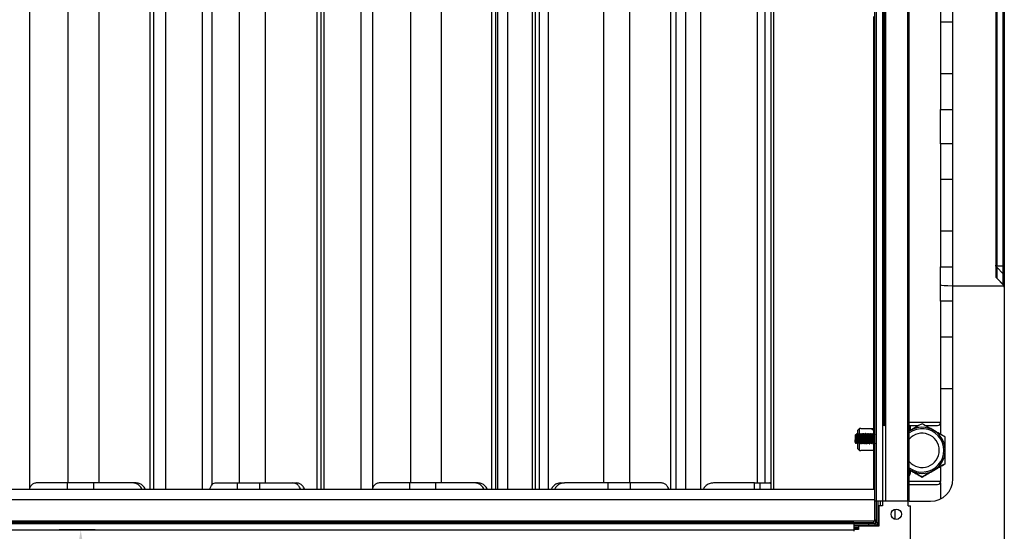
# Model space of a CAD drawing. Units: millimetres. Extents: x 5050 to 5470, y 1234 to 1537.
# Drawn here: x 5218 to 5275, y 1293 to 1323 of the extents above; entities that cross this region are included whole.
import ezdxf

# ---------------------------------------------------------------- set-up
doc = ezdxf.new("R2010")
doc.units = ezdxf.units.MM
doc.styles.get("Standard").update_dxf_attribs({"font": 'isocpeur.ttf'})
doc.dimstyles.new('ISO-25', dxfattribs={"dimtxt": 2.5, "dimasz": 2.5, "dimexe": 1.25, "dimexo": 0.625, "dimtad": 1, "dimtxsty": 'Standard', "dimcen": 2.5, "dimadec": 0, "dimazin": 0, "dimtfac": 1, "dimtmove": 0, "dimatfit": 3, "dimfxl": 1, "dimarcsym": 0})

# ---------------------------------------------------------------- blocks, each defined once
blk = doc.blocks.new('*D14')
at = {"color": 0, "lineweight": -2, "transparency": 16777216}
for p, q in [((5221.979, 1293.427), (5219.894, 1293.427)), ((5221.144, 1290.927), (5221.144, 1288.147)), ((5230.519, 1285.647), (5219.894, 1285.647))]:
    blk.add_line(p, q, dxfattribs=at)
at = {"color": 0, "transparency": 16777216}
for points in [[(5220.728, 1290.927), (5221.561, 1290.927), (5221.144, 1293.427)], [(5220.728, 1288.147), (5221.561, 1288.147), (5221.144, 1285.647)]]:
    blk.add_solid(points, dxfattribs=at)
at = {"layer": 'Defpoints', "color": 0, "transparency": 16777216}
for p in [(5222.604, 1293.427), (5221.144, 1285.647), (5231.144, 1285.647)]:
    blk.add_point(p, dxfattribs=at)
at = {"color": 1, "transparency": 16777216, "insert": (5219.269, 1289.537), "char_height": 2.5, "attachment_point": 5, "rotation": 90}
blk.add_mtext('80', dxfattribs=at)
blk = doc.blocks.new('КС3+ВС-33100_сзади')
for p, q in [((32.567, -28.75), (32.567, 28.45)), ((32.647, -28.75), (32.647, 28.45)), ((33.017, -28.75), (33.017, 28.45)), ((33.207, -28.75), (33.207, 28.45)), ((34.487, -28.75), (34.487, 28.45)), ((34.567, -28.75), (34.567, 28.45)), ((-16.798, 27.7), (-16.798, -27.998)), ((-9.762, -28.05), (-9.762, 28.05)), ((-9.56, 28.05), (-9.56, -28.05)), ((-8.835, -28.05), (-8.835, 28.05)), ((-6.725, 28.05), (-6.725, -28.05)), ((0, -28.05), (0, 28.05)), ((0.208, 28.05), (0.208, -28.05)), ((0.4, -28.05), (0.4, 28.05)), ((2.544, 28.05), (2.544, -28.05)), ((3.232, 27.69), (3.232, -27.988)), ((10.203, -28.05), (10.203, 28.05)), ((10.406, 28.05), (10.406, -28.05)), ((10.522, 28.05), (10.522, -28.05)), ((11.13, -28.05), (11.13, 28.05)), ((12.557, 28.05), (12.557, -28.05)), ((12.746, -28.05), (12.746, 28.05)), ((12.958, 28.05), (12.958, -28.05)), ((13.49, 28.05), (13.49, -28.05)), ((20.642, -28.05), (20.642, 28.05)), ((20.943, 28.05), (20.943, -28.05)), ((21.495, 28.05), (21.495, -28.05)), ((22.378, 28.05), (22.378, -28.05)), ((26.487, 28.05), (26.487, -28.05)), ((26.647, 28.05), (26.647, -28.05)), ((-14.557, 27.381), (-14.557, -27.679)), ((-12.76, 27.381), (-12.76, -27.679)), ((-6.157, 27.505), (-6.157, -27.803)), ((-4.559, 27.381), (-4.559, -27.679)), ((-3.051, 27.381), (-3.051, -27.679)), ((5.441, 27.381), (5.441, -27.679)), ((7.226, 27.381), (7.226, -27.679)), ((16.708, 27.381), (16.708, -27.679)), ((18.236, 27.381), (18.236, -27.679)), ((25.68, 27.381), (25.68, -27.679)), ((26.143, 27.381), (26.143, -27.679)), ((33.097, -24.343), (33.097, 24.043)), ((33.107, -24.336), (33.107, 24.036)), ((33.117, 24.029), (33.117, -24.329)), ((33.127, -24.322), (33.127, 24.022)), ((39.617, 15.267), (39.617, -15.567)), ((39.676, 14.718), (39.676, -15.018)), ((40.059, -15.018), (40.059, 14.718)), ((40.117, 14.718), (40.117, -15.018)), ((36.417, -5.85), (36.417, 1.35)), ((37.117, -5.85), (37.117, 1.35)), ((32.477, -0.42), (32.477, -24.49)), ((37.117, -0.75), (36.417, -0.75)), ((36.417, -3.75), (37.117, -3.75)), ((36.392, -7.85), (36.392, -5.85)), ((36.392, -5.85), (37.092, -5.85)), ((37.092, -5.85), (37.092, -7.85)), ((37.092, -5.85), (37.117, -5.85)), ((37.092, -7.85), (36.392, -7.85)), ((36.417, -15.05), (36.417, -7.85)), ((37.092, -7.85), (37.117, -7.85)), ((37.117, -15.05), (37.117, -7.85)), ((37.117, -9.95), (36.417, -9.95)), ((36.417, -12.95), (37.117, -12.95)), ((36.392, -16.093), (36.392, -15.05)), ((36.392, -15.05), (37.092, -15.05)), ((37.092, -15.05), (37.092, -16.15)), ((37.092, -15.05), (37.117, -15.05)), ((40.059, -15.018), (39.676, -15.018)), ((39.676, -15.076), (39.676, -15.708)), ((40.059, -15.456), (39.676, -15.076)), ((40.059, -15.456), (40.059, -15.018)), ((40.117, -15.018), (40.059, -15.018)), ((40.059, -16.088), (40.059, -15.456)), ((40.117, -15.018), (40.117, -15.596)), ((36.392, -17.05), (36.392, -16.093)), ((39.676, -15.708), (39.655, -15.677)), ((40.059, -16.088), (39.676, -15.708)), ((40.059, -16.091), (39.676, -15.709)), ((40.059, -16.091), (40.059, -16.088)), ((40.117, -15.596), (40.117, -16.228)), ((37.092, -16.15), (40.099, -16.15)), ((37.092, -16.15), (37.092, -17.05)), ((40.117, -16.233), (40.117, -31.82)), ((37.092, -17.05), (36.392, -17.05)), ((36.417, -24.125), (36.417, -17.05)), ((37.117, -17.05), (37.092, -17.05)), ((37.117, -27.446), (37.117, -17.05)), ((37.117, -19.15), (36.417, -19.15)), ((36.417, -22.15), (37.117, -22.15)), ((34.567, -24.125), (36.417, -24.125)), ((36.417, -24.851), (36.417, -24.125)), ((31.537, -24.69), (31.537, -24.829)), ((31.637, -24.517), (31.637, -24.829)), ((31.737, -24.49), (32.477, -24.49)), ((32.357, -24.5), (32.357, -24.49)), ((32.357, -24.5), (32.407, -24.55)), ((32.407, -24.49), (32.407, -24.55)), ((32.407, -24.55), (32.527, -24.55)), ((32.477, -24.49), (32.567, -24.49)), ((32.477, -24.55), (32.477, -24.818)), ((32.527, -24.55), (32.527, -24.49)), ((32.527, -24.55), (32.537, -24.54)), ((32.537, -24.49), (32.537, -24.823)), ((34.642, -24.606), (34.567, -24.649)), ((34.629, -24.525), (34.618, -24.601)), ((31.39, -25.157), (31.437, -25.175)), ((31.44, -25.157), (31.39, -25.157)), ((31.437, -25.154), (31.437, -24.865)), ((31.437, -25.175), (31.478, -25.159)), ((31.457, -24.845), (31.457, -25.159)), ((31.457, -25.159), (31.478, -25.159)), ((31.567, -24.845), (31.549, -24.845)), ((31.603, -24.795), (31.6, -24.791)), ((31.667, -24.845), (31.649, -24.845)), ((31.703, -24.795), (31.7, -24.791)), ((31.767, -24.845), (31.749, -24.845)), ((31.803, -24.795), (31.8, -24.791)), ((31.867, -24.845), (31.849, -24.845)), ((31.903, -24.795), (31.9, -24.791)), ((31.967, -24.845), (31.949, -24.845)), ((32.003, -24.795), (32, -24.791)), ((32.067, -24.845), (32.049, -24.845)), ((32.103, -24.795), (32.1, -24.791)), ((32.167, -24.845), (32.149, -24.845)), ((32.203, -24.795), (32.2, -24.791)), ((32.267, -24.845), (32.249, -24.845)), ((32.303, -24.795), (32.3, -24.791)), ((32.367, -24.845), (32.349, -24.845)), ((32.403, -24.795), (32.4, -24.791)), ((32.467, -24.845), (32.449, -24.845)), ((32.503, -24.795), (32.5, -24.791)), ((32.567, -24.845), (32.549, -24.845)), ((32.567, -24.832), (32.557, -24.845)), ((32.567, -24.844), (32.566, -24.845)), ((31.498, -25.335), (31.516, -25.335)), ((31.537, -25.363), (31.537, -25.59)), ((31.537, -25.375), (31.548, -25.39)), ((31.55, -25.389), (31.553, -25.385)), ((31.598, -25.335), (31.616, -25.335)), ((31.637, -25.375), (31.637, -25.763)), ((31.65, -25.389), (31.653, -25.385)), ((31.698, -25.335), (31.716, -25.335)), ((32.477, -25.79), (31.737, -25.79)), ((31.75, -25.389), (31.753, -25.385)), ((31.798, -25.335), (31.816, -25.335)), ((31.85, -25.389), (31.853, -25.385)), ((31.898, -25.335), (31.916, -25.335)), ((31.95, -25.389), (31.953, -25.385)), ((31.998, -25.335), (32.016, -25.335)), ((32.05, -25.389), (32.053, -25.385)), ((32.098, -25.335), (32.116, -25.335)), ((32.15, -25.389), (32.153, -25.385)), ((32.198, -25.335), (32.216, -25.335)), ((32.25, -25.389), (32.253, -25.385)), ((32.298, -25.335), (32.316, -25.335)), ((32.35, -25.389), (32.353, -25.385)), ((32.398, -25.335), (32.416, -25.335)), ((32.45, -25.389), (32.453, -25.385)), ((32.477, -25.364), (32.477, -25.79)), ((32.567, -25.79), (32.477, -25.79)), ((32.477, -25.79), (32.477, -28.05)), ((32.498, -25.335), (32.516, -25.335)), ((32.537, -25.365), (32.537, -25.79)), ((32.55, -25.389), (32.553, -25.385)), ((32.559, -25.389), (32.567, -25.378)), ((34.567, -26.897), (34.642, -26.944)), ((34.642, -26.944), (34.567, -26.901)), ((34.567, -26.901), (34.642, -26.944)), ((36.417, -27.575), (36.417, -26.699)), ((36.667, -26.554), (36.667, -26.554)), ((35.317, -27.334), (35.317, -27.334)), ((-38.863, -28.05), (32.537, -28.05)), ((-14.582, -27.679), (-16.409, -27.679)), ((-14.582, -28.05), (-14.582, -27.679)), ((-13.054, -27.679), (-14.582, -27.679)), ((-13.054, -28.05), (-13.054, -27.679)), ((-10.782, -27.679), (-13.054, -27.679)), ((-10.578, -27.679), (-10.782, -27.679)), ((-5.968, -27.679), (-4.657, -27.679)), ((-4.657, -28.05), (-4.657, -27.679)), ((-4.657, -27.679), (-3.355, -27.679)), ((-3.355, -28.05), (-3.355, -27.679)), ((-3.355, -27.679), (-1.436, -27.679)), ((-1.436, -27.679), (-1.197, -27.679)), ((5.413, -27.679), (3.61, -27.679)), ((5.413, -28.05), (5.413, -27.679)), ((6.93, -27.679), (5.413, -27.679)), ((6.93, -28.05), (6.93, -27.679)), ((9.187, -27.679), (6.93, -27.679)), ((9.393, -27.679), (9.187, -27.679)), ((14.231, -27.679), (14.437, -27.679)), ((16.996, -27.679), (14.437, -27.679)), ((16.996, -28.05), (16.996, -27.679)), ((18.295, -27.679), (16.996, -27.679)), ((18.295, -28.05), (18.295, -27.679)), ((20.095, -27.679), (18.295, -27.679)), ((25.523, -27.679), (23.137, -27.679)), ((25.523, -28.05), (25.523, -27.679)), ((25.523, -27.679), (25.854, -27.679)), ((25.854, -28.05), (25.854, -27.679)), ((25.854, -27.679), (26.426, -27.679)), ((26.426, -27.679), (26.487, -27.679)), ((32.537, -28.05), (32.537, -28.65)), ((36.392, -27.672), (36.392, -28.612)), ((-38.863, -28.65), (32.537, -28.65)), ((32.537, -28.65), (32.537, -29.89)), ((34.567, -28.746), (35.817, -28.746)), ((32.647, -28.75), (32.567, -28.75)), ((32.637, -28.75), (32.637, -29.99)), ((33.017, -28.75), (32.647, -28.75)), ((32.737, -28.75), (32.737, -29.99)), ((32.797, -29.01), (32.797, -30.21)), ((32.997, -29.01), (32.797, -29.01)), ((32.897, -29.01), (32.897, -28.75)), ((32.997, -28.75), (32.997, -29.01)), ((33.096, -28.75), (33.017, -28.75)), ((33.207, -28.75), (33.128, -28.75)), ((34.487, -28.75), (33.207, -28.75)), ((33.737, -29.803), (33.737, -29.221)), ((34.567, -28.75), (34.487, -28.75)), ((34.497, -29.009), (34.497, -28.75)), ((34.497, -29.009), (34.649, -29.009)), ((34.649, -32.062), (34.649, -29.009)), ((-36.963, -29.89), (30.637, -29.89)), ((30.637, -29.89), (32.537, -29.89)), ((30.637, -29.89), (30.637, -29.98)), ((32.477, -29.89), (32.477, -30)), ((32.537, -29.84), (32.637, -29.84)), ((-37.663, -29.98), (31.337, -29.98)), ((-37.663, -30.06), (31.337, -30.06)), ((-37.663, -30.43), (31.337, -30.43)), ((31.337, -29.98), (31.337, -30.06)), ((31.337, -30), (32.477, -30)), ((32.577, -30.05), (31.337, -30.05)), ((31.337, -30.06), (31.337, -30.43)), ((32.577, -30.15), (31.337, -30.15)), ((32.457, -30.17), (31.337, -30.17)), ((31.337, -30.25), (31.597, -30.25)), ((31.597, -30.35), (31.337, -30.35)), ((31.597, -30.41), (31.337, -30.41)), ((31.337, -30.43), (31.337, -30.509)), ((31.597, -30.21), (31.597, -30.41)), ((32.797, -30.21), (31.597, -30.21)), ((32.177, -30.05), (32.177, -30)), ((32.207, -30.049), (32.207, -30.05)), ((32.457, -30.21), (32.457, -30.17)), ((32.477, -29.9), (32.637, -29.9)), ((32.577, -30.15), (32.577, -30.05)), ((32.577, -30.15), (32.617, -30.15)), ((32.617, -30.035), (32.617, -29.9)), ((32.617, -30.15), (32.617, -30.145)), ((32.617, -30.15), (32.717, -30.15)), ((32.637, -29.99), (32.737, -29.99)), ((32.717, -30.067), (32.717, -30.15)), ((32.737, -30.19), (32.737, -29.99)), ((32.797, -30.19), (32.737, -30.19))]:
    blk.add_line(p, q)
at = {"flags": 128}
for points in [[(33.127, -24.322), (33.124, -24.324), (33.097, -24.343)], [(34.567, -27.575), (34.671, -27.575), (34.84, -27.575), (35.025, -27.575), (35.219, -27.575), (35.416, -27.575), (35.61, -27.575), (35.794, -27.575), (35.964, -27.575), (36.112, -27.575), (36.235, -27.575), (36.329, -27.575), (36.39, -27.575), (36.416, -27.575), (36.417, -27.575)], [(32.582, -30.15), (32.539, -30.183), (32.492, -30.21)], [(32.734, -30.21), (32.736, -30.202), (32.737, -30.19)]]:
    blk.add_lwpolyline(points, dxfattribs=at)
blk.add_circle((33.809, -29.512), 0.3)
for centre, radius, start, end in [((39.92, -15.596), 0.198, 0.03766, 45.29574), ((39.817, -15.567), 0.2, 180, 225), ((39.92, -16.228), 0.198, 0.03766, 45.29574), ((39.917, -16.233), 0.2, 24.4698, 45), ((39.917, -16.233), 0.2, 0, 24.4698), ((36.217, -24.125), 0.2, 270, 0), ((31.737, -24.69), 0.2, 90, 180), ((35.317, -25.775), 1.35, 236.25101, 123.74899), ((35.317, -25.775), 1.27, 233.82037, 126.17963), ((31.457, -24.865), 0.02, 90, 180), ((31.456, -25.114), 0.0457, 250.4263, 271.94471), ((35.317, -25.775), 1, 0, 138.59038), ((35.317, -25.775), 1, 0, 138.59038), ((31.737, -25.59), 0.2, 180, 270), ((35.317, -25.775), 1, 221.40962, 0), ((35.317, -25.775), 1.35, 300, 0), ((35.317, -25.775), 1.35, 240, 300), ((35.817, -27.446), 1.3, 270, 0), ((36.217, -27.575), 0.2, 270, 0), ((32.177, -29.69), 0.36, 270, 300.55843), ((32.437, -30.17), 0.02, 0, 90), ((32.577, -29.99), 0.16, 270, 0), ((32.577, -29.99), 0.06, 270, 0)]:
    blk.add_arc(centre, radius, start, end)
blk.add_ellipse((37.092, -16.093), major_axis=(0.7, 0), ratio=0.081664, start_param=3.141593, end_param=4.712389)
for points, knots in [([(39.676, -15.076), (39.666, -15.065), (39.647, -15.044), (39.623, -14.998), (39.619, -14.966), (39.617, -14.945)], [0, 0, 0, 0, 0.250414, 0.50013, 1, 1, 1, 1]), ([(39.676, -15.018), (39.666, -15.017), (39.647, -15.015), (39.623, -14.99), (39.619, -14.963), (39.617, -14.945)], [0, 0, 0, 0, 0.250414, 0.500129, 1, 1, 1, 1]), ([(39.676, -15.018), (39.673, -15.024), (39.669, -15.035), (39.667, -15.052), (39.669, -15.066), (39.673, -15.073), (39.676, -15.076)], [0, 0, 0, 0, 0.250158, 0.499996, 0.749845, 1, 1, 1, 1]), ([(34.567, -24.325), (34.603, -24.325), (34.676, -24.325), (34.821, -24.325), (34.971, -24.325), (35.08, -24.325), (35.129, -24.325)], [0, 0, 0, 0, 0.260247, 0.52805, 0.79029, 1, 1, 1, 1]), ([(34.59, -24.325), (34.592, -24.328), (34.617, -24.375), (34.627, -24.449), (34.628, -24.514), (34.629, -24.525)], [0, 0, 0, 0, 0.051578, 0.846056, 1, 1, 1, 1]), ([(35.317, -24.216), (35.208, -24.279), (34.986, -24.407), (34.758, -24.539), (34.642, -24.606)], [0, 0, 0, 0, 0.495462, 1, 1, 1, 1]), ([(35.992, -24.606), (35.879, -24.54), (35.65, -24.408), (35.429, -24.281), (35.317, -24.216)], [0, 0, 0, 0, 0.494511, 1, 1, 1, 1]), ([(35.506, -24.325), (35.554, -24.325), (35.663, -24.325), (35.814, -24.325), (35.958, -24.325), (36.074, -24.325), (36.187, -24.325), (36.205, -24.325), (36.217, -24.325)], [0, 0, 0, 0, 0.119362, 0.268623, 0.421046, 0.573473, 0.722731, 1, 1, 1, 1]), ([(36.667, -24.995), (36.558, -24.932), (36.336, -24.804), (36.108, -24.672), (35.992, -24.606)], [0, 0, 0, 0, 0.495456, 1, 1, 1, 1]), ([(31.39, -25.157), (31.392, -25.186), (31.396, -25.243), (31.402, -25.3), (31.406, -25.327), (31.409, -25.324), (31.409, -25.324)], [0, 0, 0, 0, 0.329048, 0.658112, 0.987156, 1, 1, 1, 1]), ([(31.43, -25.157), (31.431, -25.143), (31.434, -25.112), (31.436, -25.078), (31.437, -25.06)], [0, 0, 0, 0, 0.442483, 1, 1, 1, 1]), ([(31.437, -25.175), (31.439, -25.212), (31.443, -25.285), (31.45, -25.357), (31.454, -25.392), (31.456, -25.388), (31.456, -25.387)], [0, 0, 0, 0, 0.32406, 0.648116, 0.97218, 1, 1, 1, 1]), ([(31.506, -24.791), (31.499, -24.802), (31.483, -24.823), (31.467, -24.844), (31.459, -24.855)], [0, 0, 0, 0, 0.500067, 1, 1, 1, 1]), ([(31.466, -24.847), (31.468, -24.847), (31.472, -24.848), (31.478, -24.895), (31.484, -24.97), (31.49, -25.064), (31.497, -25.161), (31.503, -25.249), (31.509, -25.308), (31.513, -25.337), (31.515, -25.333), (31.516, -25.333)], [0, 0, 0, 0, 0.118705, 0.243702, 0.368704, 0.493703, 0.618703, 0.743702, 0.868705, 0.993708, 1, 1, 1, 1]), ([(31.499, -25.33), (31.498, -25.332), (31.495, -25.338), (31.49, -25.309), (31.484, -25.249), (31.48, -25.189), (31.478, -25.159)], [0, 0, 0, 0, 0.129983, 0.419993, 0.71, 1, 1, 1, 1]), ([(31.55, -24.846), (31.543, -24.836), (31.529, -24.818), (31.515, -24.8), (31.509, -24.791)], [0, 0, 0, 0, 0.499931, 1, 1, 1, 1]), ([(31.509, -24.796), (31.51, -24.797), (31.513, -24.799), (31.518, -24.852), (31.525, -24.942), (31.531, -25.058), (31.537, -25.177), (31.543, -25.284), (31.55, -25.357), (31.554, -25.392), (31.556, -25.388), (31.556, -25.387)], [0, 0, 0, 0, 0.075466, 0.205939, 0.336416, 0.466894, 0.59737, 0.727847, 0.858321, 0.988799, 1, 1, 1, 1]), ([(31.599, -25.33), (31.598, -25.332), (31.595, -25.338), (31.59, -25.309), (31.584, -25.248), (31.578, -25.161), (31.572, -25.064), (31.565, -24.97), (31.559, -24.896), (31.554, -24.852), (31.551, -24.851), (31.549, -24.85)], [0, 0, 0, 0, 0.056027, 0.18103, 0.306033, 0.431031, 0.556032, 0.68103, 0.806032, 0.931029, 1, 1, 1, 1]), ([(31.597, -24.791), (31.59, -24.802), (31.576, -24.82), (31.563, -24.838), (31.557, -24.845)], [0, 0, 0, 0, 0.595168, 1, 1, 1, 1]), ([(31.606, -24.791), (31.599, -24.802), (31.585, -24.82), (31.572, -24.838), (31.566, -24.845)], [0, 0, 0, 0, 0.593796, 1, 1, 1, 1]), ([(31.567, -24.849), (31.568, -24.849), (31.572, -24.85), (31.578, -24.895), (31.584, -24.97), (31.59, -25.064), (31.597, -25.161), (31.603, -25.249), (31.609, -25.308), (31.613, -25.337), (31.615, -25.333), (31.616, -25.333)], [0, 0, 0, 0, 0.094031, 0.222528, 0.35103, 0.479528, 0.608028, 0.736527, 0.865029, 0.993532, 1, 1, 1, 1]), ([(31.597, -24.796), (31.598, -24.793), (31.599, -24.787), (31.601, -24.794), (31.601, -24.797)], [0, 0, 0, 0, 0.645314, 1, 1, 1, 1]), ([(31.65, -24.846), (31.643, -24.836), (31.629, -24.818), (31.615, -24.8), (31.609, -24.791)], [0, 0, 0, 0, 0.499931, 1, 1, 1, 1]), ([(31.609, -24.796), (31.61, -24.797), (31.613, -24.799), (31.618, -24.852), (31.625, -24.942), (31.631, -25.058), (31.637, -25.177), (31.643, -25.284), (31.65, -25.357), (31.654, -25.392), (31.656, -25.388), (31.656, -25.387)], [0, 0, 0, 0, 0.075465, 0.205939, 0.336416, 0.466893, 0.59737, 0.727846, 0.858321, 0.988799, 1, 1, 1, 1]), ([(31.699, -25.33), (31.698, -25.332), (31.695, -25.338), (31.69, -25.309), (31.684, -25.248), (31.678, -25.161), (31.672, -25.064), (31.665, -24.97), (31.659, -24.896), (31.654, -24.852), (31.651, -24.851), (31.649, -24.85)], [0, 0, 0, 0, 0.056027, 0.18103, 0.306032, 0.431031, 0.556032, 0.68103, 0.806032, 0.931029, 1, 1, 1, 1]), ([(31.697, -24.791), (31.69, -24.802), (31.676, -24.82), (31.663, -24.838), (31.657, -24.845)], [0, 0, 0, 0, 0.595168, 1, 1, 1, 1]), ([(31.706, -24.791), (31.699, -24.802), (31.685, -24.82), (31.672, -24.838), (31.666, -24.845)], [0, 0, 0, 0, 0.593796, 1, 1, 1, 1]), ([(31.667, -24.849), (31.668, -24.849), (31.672, -24.85), (31.678, -24.895), (31.684, -24.97), (31.69, -25.064), (31.697, -25.161), (31.703, -25.249), (31.709, -25.308), (31.713, -25.337), (31.715, -25.333), (31.716, -25.333)], [0, 0, 0, 0, 0.094032, 0.222528, 0.35103, 0.479528, 0.608028, 0.736527, 0.865028, 0.993532, 1, 1, 1, 1]), ([(31.697, -24.796), (31.698, -24.793), (31.699, -24.787), (31.701, -24.794), (31.701, -24.797)], [0, 0, 0, 0, 0.645314, 1, 1, 1, 1]), ([(31.75, -24.846), (31.743, -24.836), (31.729, -24.818), (31.715, -24.8), (31.709, -24.791)], [0, 0, 0, 0, 0.49988, 1, 1, 1, 1]), ([(31.709, -24.796), (31.71, -24.797), (31.713, -24.799), (31.718, -24.852), (31.725, -24.942), (31.731, -25.058), (31.737, -25.177), (31.743, -25.284), (31.75, -25.357), (31.754, -25.392), (31.756, -25.388), (31.756, -25.387)], [0, 0, 0, 0, 0.075465, 0.205939, 0.336416, 0.466893, 0.59737, 0.727846, 0.858321, 0.988799, 1, 1, 1, 1]), ([(31.799, -25.33), (31.798, -25.332), (31.795, -25.338), (31.79, -25.309), (31.784, -25.248), (31.778, -25.161), (31.772, -25.064), (31.765, -24.97), (31.759, -24.896), (31.754, -24.852), (31.751, -24.851), (31.749, -24.85)], [0, 0, 0, 0, 0.056027, 0.18103, 0.306032, 0.431031, 0.556031, 0.68103, 0.806032, 0.931029, 1, 1, 1, 1]), ([(31.797, -24.791), (31.79, -24.802), (31.776, -24.82), (31.763, -24.838), (31.757, -24.845)], [0, 0, 0, 0, 0.595168, 1, 1, 1, 1]), ([(31.807, -24.791), (31.799, -24.802), (31.785, -24.82), (31.772, -24.838), (31.766, -24.845)], [0, 0, 0, 0, 0.593817, 1, 1, 1, 1]), ([(31.767, -24.849), (31.768, -24.849), (31.772, -24.85), (31.778, -24.895), (31.784, -24.97), (31.79, -25.064), (31.797, -25.161), (31.803, -25.249), (31.809, -25.308), (31.813, -25.337), (31.815, -25.333), (31.816, -25.333)], [0, 0, 0, 0, 0.094031, 0.222528, 0.351029, 0.479528, 0.608028, 0.736527, 0.865028, 0.993532, 1, 1, 1, 1]), ([(31.797, -24.796), (31.798, -24.793), (31.799, -24.787), (31.801, -24.794), (31.801, -24.797)], [0, 0, 0, 0, 0.645314, 1, 1, 1, 1]), ([(31.85, -24.846), (31.843, -24.836), (31.829, -24.818), (31.815, -24.8), (31.809, -24.791)], [0, 0, 0, 0, 0.49988, 1, 1, 1, 1]), ([(31.809, -24.796), (31.81, -24.797), (31.813, -24.799), (31.818, -24.852), (31.825, -24.942), (31.831, -25.058), (31.837, -25.177), (31.843, -25.284), (31.85, -25.357), (31.854, -25.392), (31.856, -25.388), (31.856, -25.387)], [0, 0, 0, 0, 0.075466, 0.205939, 0.336416, 0.466893, 0.59737, 0.727846, 0.858321, 0.988799, 1, 1, 1, 1]), ([(31.899, -25.33), (31.898, -25.332), (31.895, -25.338), (31.89, -25.309), (31.884, -25.248), (31.878, -25.161), (31.872, -25.064), (31.865, -24.97), (31.859, -24.896), (31.854, -24.852), (31.851, -24.851), (31.849, -24.85)], [0, 0, 0, 0, 0.056027, 0.18103, 0.306032, 0.431032, 0.556031, 0.681031, 0.806032, 0.931029, 1, 1, 1, 1]), ([(31.897, -24.791), (31.89, -24.802), (31.876, -24.82), (31.863, -24.838), (31.857, -24.845)], [0, 0, 0, 0, 0.595168, 1, 1, 1, 1]), ([(31.907, -24.791), (31.899, -24.802), (31.885, -24.82), (31.872, -24.838), (31.866, -24.845)], [0, 0, 0, 0, 0.593765, 1, 1, 1, 1]), ([(31.867, -24.849), (31.868, -24.849), (31.872, -24.85), (31.878, -24.895), (31.884, -24.97), (31.89, -25.064), (31.897, -25.161), (31.903, -25.249), (31.909, -25.308), (31.913, -25.337), (31.915, -25.333), (31.916, -25.333)], [0, 0, 0, 0, 0.094031, 0.222528, 0.351029, 0.479528, 0.608028, 0.736527, 0.865029, 0.993532, 1, 1, 1, 1]), ([(31.897, -24.796), (31.898, -24.793), (31.899, -24.787), (31.901, -24.794), (31.901, -24.797)], [0, 0, 0, 0, 0.645319, 1, 1, 1, 1]), ([(31.95, -24.846), (31.943, -24.836), (31.929, -24.818), (31.915, -24.8), (31.909, -24.791)], [0, 0, 0, 0, 0.49988, 1, 1, 1, 1]), ([(31.909, -24.796), (31.91, -24.797), (31.913, -24.799), (31.918, -24.852), (31.925, -24.942), (31.931, -25.058), (31.937, -25.177), (31.943, -25.284), (31.95, -25.357), (31.954, -25.392), (31.956, -25.388), (31.956, -25.387)], [0, 0, 0, 0, 0.075466, 0.205939, 0.336416, 0.466893, 0.59737, 0.727847, 0.858321, 0.988799, 1, 1, 1, 1]), ([(31.999, -25.33), (31.998, -25.332), (31.995, -25.338), (31.99, -25.309), (31.984, -25.248), (31.978, -25.161), (31.972, -25.064), (31.965, -24.97), (31.959, -24.896), (31.954, -24.852), (31.951, -24.851), (31.949, -24.85)], [0, 0, 0, 0, 0.056027, 0.18103, 0.306032, 0.431031, 0.556031, 0.681031, 0.806032, 0.931029, 1, 1, 1, 1]), ([(31.997, -24.791), (31.99, -24.802), (31.976, -24.82), (31.963, -24.838), (31.957, -24.845)], [0, 0, 0, 0, 0.595221, 1, 1, 1, 1]), ([(32.006, -24.791), (31.999, -24.802), (31.985, -24.82), (31.972, -24.838), (31.966, -24.845)], [0, 0, 0, 0, 0.593765, 1, 1, 1, 1]), ([(31.967, -24.849), (31.968, -24.849), (31.972, -24.85), (31.978, -24.895), (31.984, -24.97), (31.99, -25.064), (31.997, -25.161), (32.003, -25.249), (32.009, -25.308), (32.013, -25.337), (32.015, -25.333), (32.016, -25.333)], [0, 0, 0, 0, 0.094031, 0.222528, 0.35103, 0.479528, 0.608028, 0.736527, 0.865029, 0.993532, 1, 1, 1, 1]), ([(31.997, -24.796), (31.998, -24.793), (31.999, -24.787), (32.001, -24.794), (32.001, -24.797)], [0, 0, 0, 0, 0.645314, 1, 1, 1, 1]), ([(32.05, -24.846), (32.043, -24.836), (32.029, -24.818), (32.015, -24.8), (32.009, -24.791)], [0, 0, 0, 0, 0.499931, 1, 1, 1, 1]), ([(32.009, -24.796), (32.01, -24.797), (32.013, -24.799), (32.018, -24.852), (32.025, -24.942), (32.031, -25.058), (32.037, -25.177), (32.043, -25.284), (32.05, -25.357), (32.054, -25.392), (32.056, -25.388), (32.056, -25.387)], [0, 0, 0, 0, 0.075466, 0.205939, 0.336416, 0.466894, 0.59737, 0.727847, 0.858321, 0.988799, 1, 1, 1, 1]), ([(32.099, -25.33), (32.098, -25.332), (32.095, -25.338), (32.09, -25.309), (32.084, -25.248), (32.078, -25.161), (32.072, -25.064), (32.065, -24.97), (32.059, -24.896), (32.054, -24.852), (32.051, -24.851), (32.049, -24.85)], [0, 0, 0, 0, 0.056027, 0.18103, 0.306033, 0.431031, 0.556032, 0.68103, 0.806032, 0.931029, 1, 1, 1, 1]), ([(32.097, -24.791), (32.09, -24.802), (32.076, -24.82), (32.063, -24.838), (32.057, -24.845)], [0, 0, 0, 0, 0.595168, 1, 1, 1, 1]), ([(32.106, -24.791), (32.099, -24.802), (32.085, -24.82), (32.072, -24.838), (32.066, -24.845)], [0, 0, 0, 0, 0.593796, 1, 1, 1, 1]), ([(32.067, -24.849), (32.068, -24.849), (32.072, -24.85), (32.078, -24.895), (32.084, -24.97), (32.09, -25.064), (32.097, -25.161), (32.103, -25.249), (32.109, -25.308), (32.113, -25.337), (32.115, -25.333), (32.116, -25.333)], [0, 0, 0, 0, 0.094032, 0.222528, 0.35103, 0.479528, 0.608028, 0.736527, 0.865029, 0.993532, 1, 1, 1, 1]), ([(32.097, -24.796), (32.098, -24.793), (32.099, -24.787), (32.101, -24.794), (32.101, -24.797)], [0, 0, 0, 0, 0.645314, 1, 1, 1, 1]), ([(32.15, -24.846), (32.143, -24.836), (32.129, -24.818), (32.115, -24.8), (32.109, -24.791)], [0, 0, 0, 0, 0.499931, 1, 1, 1, 1]), ([(32.109, -24.796), (32.11, -24.797), (32.113, -24.799), (32.118, -24.852), (32.125, -24.942), (32.131, -25.058), (32.137, -25.177), (32.143, -25.284), (32.15, -25.357), (32.154, -25.392), (32.156, -25.388), (32.156, -25.387)], [0, 0, 0, 0, 0.075465, 0.205939, 0.336416, 0.466893, 0.59737, 0.727846, 0.858321, 0.988799, 1, 1, 1, 1]), ([(32.199, -25.33), (32.198, -25.332), (32.195, -25.338), (32.19, -25.309), (32.184, -25.248), (32.178, -25.161), (32.172, -25.064), (32.165, -24.97), (32.159, -24.896), (32.154, -24.852), (32.151, -24.851), (32.149, -24.85)], [0, 0, 0, 0, 0.056027, 0.18103, 0.306032, 0.431031, 0.556031, 0.68103, 0.806032, 0.931029, 1, 1, 1, 1]), ([(32.197, -24.791), (32.19, -24.802), (32.176, -24.82), (32.163, -24.838), (32.157, -24.845)], [0, 0, 0, 0, 0.595168, 1, 1, 1, 1]), ([(32.206, -24.791), (32.199, -24.802), (32.185, -24.82), (32.172, -24.838), (32.166, -24.845)], [0, 0, 0, 0, 0.593796, 1, 1, 1, 1]), ([(32.167, -24.849), (32.168, -24.849), (32.172, -24.85), (32.178, -24.895), (32.184, -24.97), (32.19, -25.064), (32.197, -25.161), (32.203, -25.249), (32.209, -25.308), (32.213, -25.337), (32.215, -25.333), (32.216, -25.333)], [0, 0, 0, 0, 0.094032, 0.222528, 0.35103, 0.479528, 0.608028, 0.736527, 0.865028, 0.993532, 1, 1, 1, 1]), ([(32.197, -24.796), (32.198, -24.793), (32.199, -24.787), (32.201, -24.794), (32.201, -24.797)], [0, 0, 0, 0, 0.645314, 1, 1, 1, 1]), ([(32.25, -24.846), (32.243, -24.836), (32.229, -24.818), (32.215, -24.8), (32.209, -24.791)], [0, 0, 0, 0, 0.49988, 1, 1, 1, 1]), ([(32.209, -24.796), (32.21, -24.797), (32.213, -24.799), (32.218, -24.852), (32.225, -24.942), (32.231, -25.058), (32.237, -25.177), (32.243, -25.284), (32.25, -25.357), (32.254, -25.392), (32.256, -25.388), (32.256, -25.387)], [0, 0, 0, 0, 0.075465, 0.205939, 0.336416, 0.466893, 0.59737, 0.727846, 0.858321, 0.988799, 1, 1, 1, 1]), ([(32.299, -25.33), (32.298, -25.332), (32.295, -25.338), (32.29, -25.309), (32.284, -25.248), (32.278, -25.161), (32.272, -25.064), (32.265, -24.97), (32.259, -24.896), (32.254, -24.852), (32.251, -24.851), (32.249, -24.85)], [0, 0, 0, 0, 0.056027, 0.18103, 0.306032, 0.431031, 0.556031, 0.68103, 0.806032, 0.931029, 1, 1, 1, 1]), ([(32.297, -24.791), (32.29, -24.802), (32.276, -24.82), (32.263, -24.838), (32.257, -24.845)], [0, 0, 0, 0, 0.595168, 1, 1, 1, 1]), ([(32.307, -24.791), (32.299, -24.802), (32.285, -24.82), (32.272, -24.838), (32.266, -24.845)], [0, 0, 0, 0, 0.593817, 1, 1, 1, 1]), ([(32.267, -24.849), (32.268, -24.849), (32.272, -24.85), (32.278, -24.895), (32.284, -24.97), (32.29, -25.064), (32.297, -25.161), (32.303, -25.249), (32.309, -25.308), (32.313, -25.337), (32.315, -25.333), (32.316, -25.333)], [0, 0, 0, 0, 0.094031, 0.222528, 0.351029, 0.479528, 0.608028, 0.736527, 0.865028, 0.993532, 1, 1, 1, 1]), ([(32.297, -24.796), (32.298, -24.793), (32.299, -24.787), (32.301, -24.794), (32.301, -24.797)], [0, 0, 0, 0, 0.645314, 1, 1, 1, 1]), ([(32.35, -24.846), (32.343, -24.836), (32.329, -24.818), (32.315, -24.8), (32.309, -24.791)], [0, 0, 0, 0, 0.49988, 1, 1, 1, 1]), ([(32.309, -24.796), (32.31, -24.797), (32.313, -24.799), (32.318, -24.852), (32.325, -24.942), (32.331, -25.058), (32.337, -25.177), (32.343, -25.284), (32.35, -25.357), (32.354, -25.392), (32.356, -25.388), (32.356, -25.387)], [0, 0, 0, 0, 0.075466, 0.205939, 0.336416, 0.466893, 0.59737, 0.727846, 0.858321, 0.988799, 1, 1, 1, 1]), ([(32.399, -25.33), (32.398, -25.332), (32.395, -25.338), (32.39, -25.309), (32.384, -25.248), (32.378, -25.161), (32.372, -25.064), (32.365, -24.97), (32.359, -24.896), (32.354, -24.852), (32.351, -24.851), (32.349, -24.85)], [0, 0, 0, 0, 0.056027, 0.18103, 0.306032, 0.431031, 0.556031, 0.681031, 0.806032, 0.931029, 1, 1, 1, 1]), ([(32.397, -24.791), (32.39, -24.802), (32.376, -24.82), (32.363, -24.838), (32.357, -24.845)], [0, 0, 0, 0, 0.595168, 1, 1, 1, 1]), ([(32.406, -24.791), (32.399, -24.802), (32.385, -24.82), (32.372, -24.838), (32.366, -24.845)], [0, 0, 0, 0, 0.593765, 1, 1, 1, 1]), ([(32.367, -24.849), (32.368, -24.849), (32.372, -24.85), (32.378, -24.895), (32.384, -24.97), (32.39, -25.064), (32.397, -25.161), (32.403, -25.249), (32.409, -25.308), (32.413, -25.337), (32.415, -25.333), (32.416, -25.333)], [0, 0, 0, 0, 0.094031, 0.222528, 0.351029, 0.479528, 0.608028, 0.736527, 0.865029, 0.993532, 1, 1, 1, 1]), ([(32.397, -24.796), (32.398, -24.793), (32.399, -24.787), (32.401, -24.794), (32.401, -24.797)], [0, 0, 0, 0, 0.645317, 1, 1, 1, 1]), ([(32.45, -24.846), (32.443, -24.836), (32.429, -24.818), (32.415, -24.8), (32.409, -24.791)], [0, 0, 0, 0, 0.499931, 1, 1, 1, 1]), ([(32.409, -24.796), (32.41, -24.797), (32.413, -24.799), (32.418, -24.852), (32.425, -24.942), (32.431, -25.058), (32.437, -25.177), (32.443, -25.284), (32.45, -25.357), (32.454, -25.392), (32.456, -25.388), (32.456, -25.387)], [0, 0, 0, 0, 0.075466, 0.205939, 0.336416, 0.466894, 0.59737, 0.727847, 0.858321, 0.988799, 1, 1, 1, 1]), ([(32.499, -25.33), (32.498, -25.332), (32.495, -25.338), (32.49, -25.309), (32.484, -25.248), (32.478, -25.161), (32.472, -25.064), (32.465, -24.97), (32.459, -24.896), (32.454, -24.852), (32.451, -24.851), (32.449, -24.85)], [0, 0, 0, 0, 0.056027, 0.18103, 0.306032, 0.431031, 0.556031, 0.68103, 0.806032, 0.931029, 1, 1, 1, 1]), ([(32.497, -24.791), (32.49, -24.802), (32.476, -24.82), (32.463, -24.838), (32.457, -24.845)], [0, 0, 0, 0, 0.595168, 1, 1, 1, 1]), ([(32.506, -24.791), (32.499, -24.802), (32.485, -24.82), (32.472, -24.838), (32.466, -24.845)], [0, 0, 0, 0, 0.593765, 1, 1, 1, 1]), ([(32.467, -24.849), (32.468, -24.849), (32.472, -24.85), (32.478, -24.895), (32.484, -24.97), (32.49, -25.064), (32.497, -25.161), (32.503, -25.249), (32.509, -25.308), (32.513, -25.337), (32.515, -25.333), (32.516, -25.333)], [0, 0, 0, 0, 0.094031, 0.222528, 0.35103, 0.479528, 0.608028, 0.736527, 0.865029, 0.993532, 1, 1, 1, 1]), ([(32.497, -24.796), (32.498, -24.793), (32.499, -24.787), (32.501, -24.794), (32.501, -24.797)], [0, 0, 0, 0, 0.645314, 1, 1, 1, 1]), ([(32.55, -24.846), (32.543, -24.836), (32.529, -24.818), (32.515, -24.8), (32.509, -24.791)], [0, 0, 0, 0, 0.499931, 1, 1, 1, 1]), ([(32.509, -24.796), (32.51, -24.797), (32.513, -24.799), (32.518, -24.852), (32.525, -24.942), (32.531, -25.058), (32.537, -25.177), (32.543, -25.284), (32.55, -25.357), (32.554, -25.392), (32.556, -25.388), (32.556, -25.387)], [0, 0, 0, 0, 0.075465, 0.205939, 0.336416, 0.466893, 0.59737, 0.727846, 0.858321, 0.988799, 1, 1, 1, 1]), ([(32.567, -25), (32.567, -24.99), (32.564, -24.95), (32.559, -24.896), (32.554, -24.852), (32.551, -24.851), (32.549, -24.85)], [0, 0, 0, 0, 0.102842, 0.454432, 0.806007, 1, 1, 1, 1]), ([(36.667, -25.775), (36.667, -25.644), (36.667, -25.38), (36.667, -25.125), (36.667, -24.995)], [0, 0, 0, 0, 0.494511, 1, 1, 1, 1]), ([(31.409, -25.325), (31.417, -25.336), (31.433, -25.357), (31.449, -25.378), (31.456, -25.389)], [0, 0, 0, 0, 0.499907, 1, 1, 1, 1]), ([(31.459, -25.389), (31.465, -25.38), (31.479, -25.362), (31.493, -25.344), (31.5, -25.334)], [0, 0, 0, 0, 0.500068, 1, 1, 1, 1]), ([(31.509, -25.325), (31.517, -25.336), (31.533, -25.357), (31.549, -25.378), (31.557, -25.389)], [0, 0, 0, 0, 0.499884, 1, 1, 1, 1]), ([(31.543, -25.374), (31.547, -25.387), (31.55, -25.399), (31.55, -25.389), (31.55, -25.389)], [0, 0, 0, 0, 0.999843, 1, 1, 1, 1]), ([(31.559, -25.389), (31.565, -25.38), (31.579, -25.362), (31.593, -25.344), (31.6, -25.334)], [0, 0, 0, 0, 0.50012, 1, 1, 1, 1]), ([(31.608, -25.335), (31.613, -25.343), (31.627, -25.361), (31.64, -25.379), (31.648, -25.39)], [0, 0, 0, 0, 0.414811, 1, 1, 1, 1]), ([(31.609, -25.325), (31.617, -25.336), (31.633, -25.357), (31.649, -25.378), (31.657, -25.389)], [0, 0, 0, 0, 0.499929, 1, 1, 1, 1]), ([(31.643, -25.374), (31.647, -25.387), (31.65, -25.399), (31.65, -25.389), (31.65, -25.389)], [0, 0, 0, 0, 0.999843, 1, 1, 1, 1]), ([(31.659, -25.389), (31.665, -25.38), (31.679, -25.362), (31.693, -25.344), (31.7, -25.334)], [0, 0, 0, 0, 0.50012, 1, 1, 1, 1]), ([(31.708, -25.335), (31.713, -25.343), (31.727, -25.361), (31.74, -25.379), (31.748, -25.39)], [0, 0, 0, 0, 0.414811, 1, 1, 1, 1]), ([(31.709, -25.325), (31.717, -25.336), (31.733, -25.357), (31.749, -25.378), (31.756, -25.389)], [0, 0, 0, 0, 0.499929, 1, 1, 1, 1]), ([(31.743, -25.374), (31.747, -25.387), (31.75, -25.399), (31.75, -25.389), (31.75, -25.389)], [0, 0, 0, 0, 0.999843, 1, 1, 1, 1]), ([(31.759, -25.389), (31.765, -25.38), (31.779, -25.362), (31.793, -25.344), (31.8, -25.334)], [0, 0, 0, 0, 0.500068, 1, 1, 1, 1]), ([(31.808, -25.335), (31.813, -25.343), (31.827, -25.361), (31.84, -25.379), (31.848, -25.39)], [0, 0, 0, 0, 0.414811, 1, 1, 1, 1]), ([(31.809, -25.325), (31.817, -25.336), (31.833, -25.357), (31.849, -25.378), (31.856, -25.389)], [0, 0, 0, 0, 0.499907, 1, 1, 1, 1]), ([(31.843, -25.374), (31.847, -25.387), (31.85, -25.399), (31.85, -25.389), (31.85, -25.389)], [0, 0, 0, 0, 0.999843, 1, 1, 1, 1]), ([(31.859, -25.389), (31.865, -25.38), (31.879, -25.362), (31.893, -25.344), (31.9, -25.334)], [0, 0, 0, 0, 0.500068, 1, 1, 1, 1]), ([(31.908, -25.335), (31.913, -25.343), (31.927, -25.361), (31.94, -25.379), (31.948, -25.39)], [0, 0, 0, 0, 0.414811, 1, 1, 1, 1]), ([(31.909, -25.325), (31.917, -25.336), (31.933, -25.357), (31.949, -25.378), (31.956, -25.389)], [0, 0, 0, 0, 0.499907, 1, 1, 1, 1]), ([(31.943, -25.374), (31.947, -25.387), (31.95, -25.399), (31.95, -25.389), (31.95, -25.389)], [0, 0, 0, 0, 0.999843, 1, 1, 1, 1]), ([(31.959, -25.389), (31.965, -25.38), (31.979, -25.362), (31.993, -25.344), (32, -25.334)], [0, 0, 0, 0, 0.50012, 1, 1, 1, 1]), ([(32.008, -25.335), (32.013, -25.343), (32.027, -25.361), (32.04, -25.379), (32.048, -25.39)], [0, 0, 0, 0, 0.414841, 1, 1, 1, 1]), ([(32.009, -25.325), (32.017, -25.336), (32.033, -25.357), (32.049, -25.378), (32.057, -25.389)], [0, 0, 0, 0, 0.499884, 1, 1, 1, 1]), ([(32.043, -25.374), (32.041, -25.386), (32.038, -25.398), (32.05, -25.389), (32.05, -25.389)], [0, 0, 0, 0, 0.999835, 1, 1, 1, 1]), ([(32.059, -25.389), (32.065, -25.38), (32.079, -25.362), (32.093, -25.344), (32.1, -25.334)], [0, 0, 0, 0, 0.50012, 1, 1, 1, 1]), ([(32.108, -25.335), (32.113, -25.343), (32.127, -25.361), (32.14, -25.379), (32.148, -25.39)], [0, 0, 0, 0, 0.414811, 1, 1, 1, 1]), ([(32.109, -25.325), (32.117, -25.336), (32.133, -25.357), (32.149, -25.378), (32.157, -25.389)], [0, 0, 0, 0, 0.499929, 1, 1, 1, 1]), ([(32.143, -25.374), (32.147, -25.387), (32.15, -25.399), (32.15, -25.389), (32.15, -25.389)], [0, 0, 0, 0, 0.999843, 1, 1, 1, 1]), ([(32.159, -25.389), (32.165, -25.38), (32.179, -25.362), (32.193, -25.344), (32.2, -25.334)], [0, 0, 0, 0, 0.50012, 1, 1, 1, 1]), ([(32.208, -25.335), (32.213, -25.343), (32.227, -25.361), (32.24, -25.379), (32.248, -25.39)], [0, 0, 0, 0, 0.414811, 1, 1, 1, 1]), ([(32.209, -25.325), (32.217, -25.336), (32.233, -25.357), (32.249, -25.378), (32.256, -25.389)], [0, 0, 0, 0, 0.499929, 1, 1, 1, 1]), ([(32.243, -25.374), (32.247, -25.387), (32.25, -25.399), (32.25, -25.389), (32.25, -25.389)], [0, 0, 0, 0, 0.999843, 1, 1, 1, 1]), ([(32.259, -25.389), (32.265, -25.38), (32.279, -25.362), (32.293, -25.344), (32.3, -25.334)], [0, 0, 0, 0, 0.500068, 1, 1, 1, 1]), ([(32.308, -25.335), (32.313, -25.343), (32.327, -25.361), (32.34, -25.379), (32.348, -25.39)], [0, 0, 0, 0, 0.414811, 1, 1, 1, 1]), ([(32.309, -25.325), (32.317, -25.336), (32.333, -25.357), (32.349, -25.378), (32.356, -25.389)], [0, 0, 0, 0, 0.499907, 1, 1, 1, 1]), ([(32.343, -25.374), (32.347, -25.387), (32.35, -25.399), (32.35, -25.389), (32.35, -25.389)], [0, 0, 0, 0, 0.999843, 1, 1, 1, 1]), ([(32.359, -25.389), (32.365, -25.38), (32.379, -25.362), (32.393, -25.344), (32.4, -25.334)], [0, 0, 0, 0, 0.500068, 1, 1, 1, 1]), ([(32.408, -25.335), (32.413, -25.343), (32.427, -25.361), (32.44, -25.379), (32.448, -25.39)], [0, 0, 0, 0, 0.414863, 1, 1, 1, 1]), ([(32.409, -25.325), (32.417, -25.336), (32.433, -25.357), (32.449, -25.378), (32.457, -25.389)], [0, 0, 0, 0, 0.499884, 1, 1, 1, 1]), ([(32.443, -25.374), (32.447, -25.387), (32.45, -25.399), (32.45, -25.389), (32.45, -25.389)], [0, 0, 0, 0, 0.999843, 1, 1, 1, 1]), ([(32.459, -25.389), (32.465, -25.38), (32.479, -25.362), (32.493, -25.344), (32.5, -25.334)], [0, 0, 0, 0, 0.50012, 1, 1, 1, 1]), ([(32.508, -25.335), (32.513, -25.343), (32.527, -25.361), (32.54, -25.379), (32.548, -25.39)], [0, 0, 0, 0, 0.414811, 1, 1, 1, 1]), ([(32.509, -25.325), (32.517, -25.336), (32.533, -25.357), (32.549, -25.378), (32.557, -25.389)], [0, 0, 0, 0, 0.499884, 1, 1, 1, 1]), ([(32.543, -25.374), (32.541, -25.386), (32.538, -25.398), (32.55, -25.389), (32.55, -25.389)], [0, 0, 0, 0, 0.999835, 1, 1, 1, 1]), ([(36.667, -26.554), (36.667, -26.428), (36.667, -26.178), (36.667, -25.92), (36.667, -25.792)], [0, 0, 0, 0, 0.506712, 1, 1, 1, 1]), ([(34.619, -26.95), (34.623, -26.964), (34.629, -26.988), (34.629, -27.014), (34.629, -27.025)], [0, 0, 0, 0, 0.585035, 1, 1, 1, 1]), ([(34.642, -26.944), (34.755, -27.009), (34.984, -27.141), (35.205, -27.269), (35.317, -27.334)], [0, 0, 0, 0, 0.494511, 1, 1, 1, 1]), ([(35.317, -27.334), (35.208, -27.27), (34.986, -27.143), (34.758, -27.011), (34.642, -26.944)], [0, 0, 0, 0, 0.495462, 1, 1, 1, 1]), ([(35.317, -27.334), (35.427, -27.27), (35.648, -27.143), (35.877, -27.011), (35.992, -26.944)], [0, 0, 0, 0, 0.495456, 1, 1, 1, 1]), ([(35.992, -26.944), (35.879, -27.009), (35.65, -27.141), (35.429, -27.269), (35.317, -27.334)], [0, 0, 0, 0, 0.49451, 1, 1, 1, 1]), ([(36.667, -26.554), (36.558, -26.618), (36.336, -26.745), (36.108, -26.877), (35.992, -26.944)], [0, 0, 0, 0, 0.495455, 1, 1, 1, 1]), ([(35.992, -26.944), (36.105, -26.879), (36.334, -26.747), (36.555, -26.619), (36.667, -26.554)], [0, 0, 0, 0, 0.494511, 1, 1, 1, 1]), ([(34.629, -27.025), (34.625, -27.076), (34.619, -27.166), (34.583, -27.241), (34.567, -27.274)], [0, 0, 0, 0, 0.570401, 1, 1, 1, 1]), ([(-16.409, -27.679), (-16.47, -27.689), (-16.588, -27.709), (-16.737, -27.848), (-16.796, -27.986), (-16.824, -28.05)], [0, 0, 0, 0, 0.367502, 0.70762, 1, 1, 1, 1]), ([(-10.236, -28.05), (-10.256, -28.007), (-10.309, -27.896), (-10.455, -27.768), (-10.625, -27.69), (-10.738, -27.682), (-10.782, -27.679)], [0, 0, 0, 0, 0.189281, 0.4894, 0.80104, 1, 1, 1, 1]), ([(-10.042, -28.05), (-10.063, -28.006), (-10.116, -27.893), (-10.262, -27.765), (-10.428, -27.689), (-10.537, -27.682), (-10.578, -27.679)], [0, 0, 0, 0, 0.196334, 0.50194, 0.814638, 1, 1, 1, 1]), ([(-6.265, -28.05), (-6.261, -28.029), (-6.242, -27.939), (-6.179, -27.816), (-6.081, -27.701), (-6.006, -27.686), (-5.968, -27.679)], [0, 0, 0, 0, 0.086675, 0.377759, 0.68226, 1, 1, 1, 1]), ([(-0.971, -28.05), (-0.988, -28.007), (-1.033, -27.896), (-1.158, -27.768), (-1.302, -27.69), (-1.398, -27.682), (-1.436, -27.679)], [0, 0, 0, 0, 0.189139, 0.489277, 0.800912, 1, 1, 1, 1]), ([(-0.741, -28.05), (-0.759, -28.006), (-0.804, -27.893), (-0.928, -27.765), (-1.07, -27.689), (-1.162, -27.682), (-1.197, -27.679)], [0, 0, 0, 0, 0.19618, 0.501803, 0.814506, 1, 1, 1, 1]), ([(3.61, -27.679), (3.55, -27.689), (3.434, -27.709), (3.287, -27.848), (3.228, -27.986), (3.201, -28.05)], [0, 0, 0, 0, 0.367503, 0.707619, 1, 1, 1, 1]), ([(9.73, -28.05), (9.71, -28.007), (9.657, -27.896), (9.512, -27.768), (9.343, -27.69), (9.231, -27.682), (9.187, -27.679)], [0, 0, 0, 0, 0.189281, 0.489402, 0.80104, 1, 1, 1, 1]), ([(9.926, -28.05), (9.905, -28.006), (9.853, -27.893), (9.707, -27.765), (9.542, -27.689), (9.434, -27.682), (9.393, -27.679)], [0, 0, 0, 0, 0.196331, 0.501939, 0.814642, 1, 1, 1, 1]), ([(14.231, -27.679), (14.145, -27.69), (13.984, -27.71), (13.781, -27.851), (13.7, -27.986), (13.662, -28.05)], [0, 0, 0, 0, 0.374098, 0.70384, 1, 1, 1, 1]), ([(14.437, -27.679), (14.352, -27.689), (14.187, -27.709), (13.978, -27.848), (13.895, -27.986), (13.856, -28.05)], [0, 0, 0, 0, 0.367503, 0.707621, 1, 1, 1, 1]), ([(20.529, -28.05), (20.513, -28.007), (20.471, -27.896), (20.355, -27.768), (20.22, -27.69), (20.13, -27.682), (20.095, -27.679)], [0, 0, 0, 0, 0.189283, 0.489399, 0.801037, 1, 1, 1, 1]), ([(23.137, -27.679), (23.048, -27.689), (22.877, -27.709), (22.66, -27.848), (22.573, -27.986), (22.533, -28.05)], [0, 0, 0, 0, 0.367503, 0.707617, 1, 1, 1, 1]), ([(26.487, -27.742), (26.478, -27.724), (26.459, -27.684), (26.437, -27.681), (26.426, -27.679)], [0, 0, 0, 0, 0.469717, 1, 1, 1, 1]), ([(34.567, -27.775), (34.603, -27.775), (34.676, -27.775), (34.821, -27.775), (35.03, -27.775), (35.317, -27.775), (35.605, -27.775), (35.814, -27.775), (35.958, -27.775), (36.074, -27.775), (36.187, -27.775), (36.205, -27.775), (36.217, -27.775)], [0, 0, 0, 0, 0.078582, 0.159446, 0.23863, 0.385722, 0.532814, 0.611998, 0.69286, 0.773724, 0.852906, 1, 1, 1, 1]), ([(32.617, -29.952), (32.618, -29.953), (32.625, -29.96), (32.634, -29.972), (32.636, -29.984), (32.637, -29.99)], [0, 0, 0, 0, 0.058664, 0.529326, 1, 1, 1, 1])]:
    blk.add_open_spline(points, degree=3, knots=knots)

msp = doc.modelspace()

# ---------------------------------------------------------------- block references
msp.add_blockref('КС3+ВС-33100_сзади', (5234.957, 1323.856))

# ---------------------------------------------------------------- dimensions: what is measured, and where the dimension line sits
dim = msp.add_linear_dim(base=(5221.144, 1285.647), p1=(5222.604, 1293.427), p2=(5231.144, 1285.647), angle=90, dimstyle='ISO-25', override={"dimdec": 0, "dimlfac": 10, "dimrnd": 5, "dimsah": 1, "dimclrt": 1})
dim.commit()
dim.dimension.update_dxf_attribs({"geometry": '*D14', "text_midpoint": (5221.144, 1289.537), "dimtype": 160})

doc.saveas('drawing.dxf')
